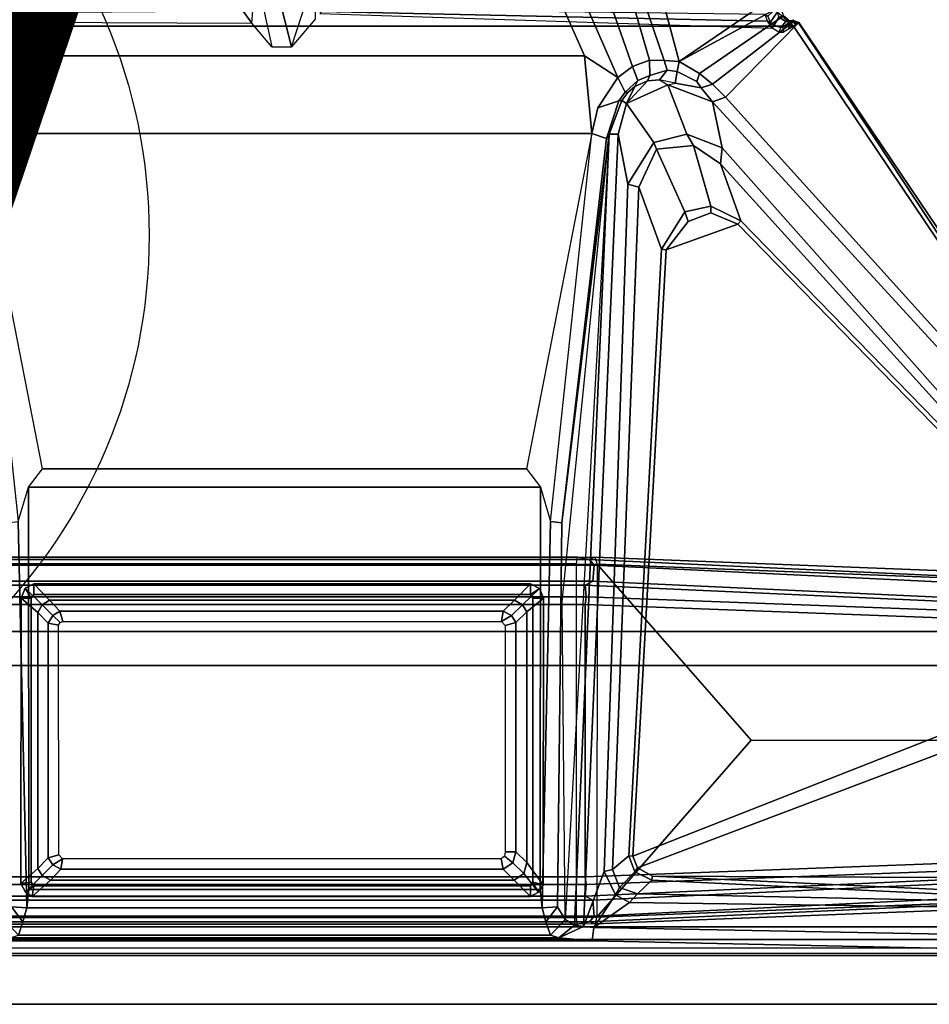
# Model space of a CAD drawing. Units: inches. Extents: x -19 to 253, y -6 to 171.
# Drawn here: x 71 to 78, y 88 to 95 of the extents above; entities that cross this region are included whole.
import ezdxf

# ---------------------------------------------------------------- set-up
doc = ezdxf.new("R2010")
doc.units = ezdxf.units.IN
doc.header["$MEASUREMENT"] = 0
for name, color, linetype in [('ELEC', 1, 'Continuous'), ('TABLE-BASELOWER', 6, 'Continuous'), ('TABLE-BASETRIM', 6, 'Continuous'), ('TABLE-BASEUPPER', 6, 'Continuous'), ('TABLE-BRACKET', 6, 'Continuous'), ('TABLE-FOOTRIGHT', 6, 'Continuous'), ('TABLE-TOPEDGE', 6, 'Continuous'), ('TABLE-TOPLAM', 6, 'Continuous')]:
    doc.layers.add(name, color=color, linetype=linetype)
doc.styles.get("Standard").update_dxf_attribs({"font": 'arial.ttf'})

# ---------------------------------------------------------------- blocks, each defined once
blk = doc.blocks.new('PDU6ACS_3084LE_0T')
at = {"layer": 'TABLE-BASELOWER'}
for points in [[(79.7468, -8.0002, 23.4685), (79.7468, -8.0002, 1.8937), (79.7123, -8.068, 1.8937), (79.7123, -8.068, 23.4685)], [(79.7468, -8.0002, 1.8937), (79.7906, -8.068, 1.8937), (79.7123, -8.068, 1.8937), (79.7468, -8.0002, 1.8937)], [(79.7123, -8.068, 23.4685), (79.7906, -8.068, 23.4685), (79.7468, -8.0002, 23.4685)], [(79.7468, -8.0002, 23.4685), (79.8203, -7.9709, 23.4685), (79.8203, -7.9709, 1.8937), (79.7468, -8.0002, 1.8937)], [(79.7468, -8.0002, 1.8937), (79.8203, -7.9709, 1.8937), (79.8203, -8.0492, 1.8937), (79.7906, -8.068, 1.8937)], [(79.8203, -8.0492, 23.4685), (79.8203, -7.9709, 23.4685), (79.7468, -8.0002, 23.4685), (79.7906, -8.068, 23.4685)], [(81.9785, -7.9713, 23.4685), (81.9785, -7.9713, 1.8937), (79.8203, -7.9709, 1.8937), (79.8203, -7.9709, 23.4685)], [(81.9785, -7.9713, 1.8937), (81.9589, -8.0493, 1.8937), (79.8203, -8.0492, 1.8937), (79.8203, -7.9709, 1.8937)], [(79.8203, -8.0492, 23.4685), (81.9589, -8.0493, 23.4685), (81.9785, -7.9713, 23.4685), (79.8203, -7.9709, 23.4685)], [(82.0349, -8.0069, 1.8937), (81.9589, -8.0493, 1.8937), (81.9785, -7.9713, 1.8937), (82.0349, -8.0069, 1.8937)], [(81.9785, -7.9713, 23.4685), (81.9589, -8.0493, 23.4685), (82.0349, -8.0069, 23.4685)], [(82.0349, -8.0069, 1.8937), (82.0673, -8.0669, 1.8937), (81.9878, -8.067, 1.8937), (81.9589, -8.0493, 1.8937)], [(81.9878, -8.067, 23.4685), (82.0673, -8.0669, 23.4685), (82.0349, -8.0069, 23.4685), (81.9589, -8.0493, 23.4685)], [(81.9785, -7.9713, 23.4685), (82.0349, -8.0069, 23.4685), (82.0349, -8.0069, 1.8937), (81.9785, -7.9713, 1.8937)], [(82.0673, -8.0669, 23.4685), (82.0673, -8.0669, 1.8937), (82.0349, -8.0069, 1.8937), (82.0349, -8.0069, 23.4685)], [(79.7116, -11.8108, 23.4685), (79.7123, -8.068, 23.4685), (79.7123, -8.068, 1.8937), (79.7116, -11.8108, 1.8937)], [(79.7123, -8.068, 1.8937), (79.7906, -8.068, 1.8937), (79.791, -11.8108, 1.8937), (79.7116, -11.8108, 1.8937)], [(79.791, -11.8108, 23.4685), (79.7906, -8.068, 23.4685), (79.7123, -8.068, 23.4685), (79.7116, -11.8108, 23.4685)], [(82.0668, -11.8215, 1.8937), (81.9882, -11.8099, 1.8937), (81.9878, -8.067, 1.8937), (82.0673, -8.0669, 1.8937)], [(81.9878, -8.067, 23.4685), (81.9882, -11.8099, 23.4685), (82.0668, -11.8215, 23.4685), (82.0673, -8.0669, 23.4685)], [(82.0673, -8.0669, 23.4685), (82.0668, -11.8215, 23.4685), (82.0668, -11.8215, 1.8937), (82.0673, -8.0669, 1.8937)], [(79.7116, -11.8108, 23.4685), (79.7116, -11.8108, 1.8937), (79.743, -11.8742, 1.8937), (79.743, -11.8742, 23.4685)], [(79.743, -11.8742, 1.8937), (79.7116, -11.8108, 1.8937), (79.791, -11.8108, 1.8937), (79.8196, -11.8284, 1.8937)], [(79.791, -11.8108, 23.4685), (79.7116, -11.8108, 23.4685), (79.743, -11.8742, 23.4685), (79.8196, -11.8284, 23.4685)], [(79.743, -11.8742, 1.8937), (79.8196, -11.8284, 1.8937), (79.8194, -11.9061, 1.8937), (79.743, -11.8742, 1.8937)], [(79.8194, -11.9061, 23.4685), (79.8196, -11.8284, 23.4685), (79.743, -11.8742, 23.4685)], [(81.9692, -11.9069, 1.8937), (79.8194, -11.9061, 1.8937), (79.8196, -11.8284, 1.8937), (81.9585, -11.8286, 1.8937)], [(79.8196, -11.8284, 23.4685), (79.8194, -11.9061, 23.4685), (81.9692, -11.9069, 23.4685), (81.9585, -11.8286, 23.4685)], [(81.9692, -11.9069, 1.8937), (81.9585, -11.8286, 1.8937), (81.9882, -11.8099, 1.8937), (82.034, -11.8718, 1.8937)], [(81.9882, -11.8099, 23.4685), (81.9585, -11.8286, 23.4685), (81.9692, -11.9069, 23.4685), (82.034, -11.8718, 23.4685)], [(82.0668, -11.8215, 1.8937), (82.034, -11.8718, 1.8937), (81.9882, -11.8099, 1.8937)], [(81.9882, -11.8099, 23.4685), (82.034, -11.8718, 23.4685), (82.0668, -11.8215, 23.4685), (81.9882, -11.8099, 23.4685)], [(82.034, -11.8718, 23.4685), (82.034, -11.8718, 1.8937), (82.0668, -11.8215, 1.8937), (82.0668, -11.8215, 23.4685)], [(79.8194, -11.9061, 23.4685), (79.743, -11.8742, 23.4685), (79.743, -11.8742, 1.8937), (79.8194, -11.9061, 1.8937)], [(79.8194, -11.9061, 23.4685), (79.8194, -11.9061, 1.8937), (81.9692, -11.9069, 1.8937), (81.9692, -11.9069, 23.4685)], [(82.034, -11.8718, 23.4685), (81.9692, -11.9069, 23.4685), (81.9692, -11.9069, 1.8937), (82.034, -11.8718, 1.8937)]]:
    blk.add_3dface(points, dxfattribs=at)
at = {"layer": 'TABLE-BASETRIM'}
for points in [[(79.8353, -8.1891, 23.5866), (79.8692, -8.1281, 23.5866), (79.7468, -8.0002, 23.4685), (79.7123, -8.068, 23.4685)], [(79.9223, -8.0949, 23.5866), (79.8203, -7.9709, 23.4685), (79.7468, -8.0002, 23.4685), (79.8692, -8.1281, 23.5866)], [(79.9223, -8.0949, 23.5866), (81.8116, -8.0949, 23.5866), (81.9785, -7.9713, 23.4685), (79.8203, -7.9709, 23.4685)], [(81.8942, -8.1167, 23.5866), (82.0349, -8.0069, 23.4685), (81.9785, -7.9713, 23.4685), (81.8116, -8.0949, 23.5866)], [(81.8942, -8.1167, 23.5866), (81.9433, -8.1895, 23.5866), (82.0673, -8.0669, 23.4685), (82.0349, -8.0069, 23.4685)], [(79.8353, -8.1891, 23.5866), (79.7123, -8.068, 23.4685), (79.7116, -11.8108, 23.4685), (79.8354, -11.6927, 23.5866)], [(81.9433, -11.6852, 23.5866), (82.0668, -11.8215, 23.4685), (82.0673, -8.0669, 23.4685), (81.9433, -8.1895, 23.5866)], [(79.9167, -8.2727, 23.5866), (79.9506, -8.2117, 23.5866), (79.8692, -8.1281, 23.5866), (79.8353, -8.1891, 23.5866)], [(80.0037, -8.1785, 23.5866), (79.9223, -8.0949, 23.5866), (79.8692, -8.1281, 23.5866), (79.9506, -8.2117, 23.5866)], [(80.0037, -8.1785, 23.5866), (81.7307, -8.1785, 23.5866), (81.8116, -8.0949, 23.5866), (79.9223, -8.0949, 23.5866)], [(81.8132, -8.2003, 23.5866), (81.8942, -8.1167, 23.5866), (81.8116, -8.0949, 23.5866), (81.7307, -8.1785, 23.5866)], [(81.8132, -8.2003, 23.5866), (81.8623, -8.2731, 23.5866), (81.9433, -8.1895, 23.5866), (81.8942, -8.1167, 23.5866)], [(79.9167, -8.2727, 23.5866), (79.8353, -8.1891, 23.5866), (79.8354, -11.6927, 23.5866), (79.9167, -11.6142, 23.5866)], [(81.8623, -11.6067, 23.5866), (81.9433, -11.6852, 23.5866), (81.9433, -8.1895, 23.5866), (81.8623, -8.2731, 23.5866)], [(79.95, -11.6673, 23.5866), (79.9167, -11.6142, 23.5866), (79.8354, -11.6927, 23.5866), (79.8686, -11.7458, 23.5866)], [(81.8623, -11.6067, 23.5866), (81.8286, -11.6672, 23.5866), (81.9096, -11.7457, 23.5866), (81.9433, -11.6852, 23.5866)], [(79.8686, -11.7458, 23.5866), (79.8354, -11.6927, 23.5866), (79.7116, -11.8108, 23.4685), (79.743, -11.8742, 23.4685)], [(79.95, -11.6673, 23.5866), (79.8686, -11.7458, 23.5866), (79.9271, -11.7789, 23.5866), (80.0084, -11.7004, 23.5866)], [(81.7755, -11.7004, 23.5866), (80.0084, -11.7004, 23.5866), (79.9271, -11.7789, 23.5866), (81.8565, -11.7789, 23.5866)], [(81.7755, -11.7004, 23.5866), (81.8565, -11.7789, 23.5866), (81.9096, -11.7457, 23.5866), (81.8286, -11.6672, 23.5866)], [(81.9433, -11.6852, 23.5866), (81.9096, -11.7457, 23.5866), (82.034, -11.8718, 23.4685), (82.0668, -11.8215, 23.4685)], [(79.8686, -11.7458, 23.5866), (79.743, -11.8742, 23.4685), (79.8194, -11.9061, 23.4685), (79.9271, -11.7789, 23.5866)], [(81.8565, -11.7789, 23.5866), (79.9271, -11.7789, 23.5866), (79.8194, -11.9061, 23.4685), (81.9692, -11.9069, 23.4685)], [(81.8565, -11.7789, 23.5866), (81.9692, -11.9069, 23.4685), (82.034, -11.8718, 23.4685), (81.9096, -11.7457, 23.5866)]]:
    blk.add_3dface(points, dxfattribs=at)
at = {"layer": 'TABLE-BASEUPPER'}
for points in [[(79.9167, -8.2727, 25.8369), (79.9506, -8.2117, 25.8369), (79.9506, -8.2117, 4.2553), (79.9167, -8.2727, 4.2553)], [(80.0037, -8.1785, 25.8369), (80.0037, -8.1785, 4.2553), (79.9506, -8.2117, 4.2553), (79.9506, -8.2117, 25.8369)], [(80.0037, -8.1785, 25.8369), (81.7307, -8.1785, 25.8369), (81.7307, -8.1785, 4.2553), (80.0037, -8.1785, 4.2553)], [(81.8132, -8.2003, 25.8369), (81.8132, -8.2003, 4.2553), (81.7307, -8.1785, 4.2553), (81.7307, -8.1785, 25.8369)], [(81.8132, -8.2003, 25.8369), (81.8623, -8.2731, 25.8369), (81.8623, -8.2731, 4.2553), (81.8132, -8.2003, 4.2553)], [(79.9167, -8.2727, 25.8369), (79.9167, -8.2727, 4.2553), (79.9167, -11.6142, 4.2553), (79.9167, -11.6142, 25.8369)], [(81.8623, -11.6067, 25.8369), (81.8623, -11.6067, 4.2553), (81.8623, -8.2731, 4.2553), (81.8623, -8.2731, 25.8369)], [(79.95, -11.6673, 25.8369), (79.9167, -11.6142, 25.8369), (79.9167, -11.6142, 4.2553), (79.95, -11.6673, 4.2553)], [(81.8623, -11.6067, 25.8369), (81.8286, -11.6672, 25.8369), (81.8286, -11.6672, 4.2553), (81.8623, -11.6067, 4.2553)], [(79.95, -11.6673, 25.8369), (79.95, -11.6673, 4.2553), (80.0084, -11.7004, 4.2553), (80.0084, -11.7004, 25.8369)], [(81.7755, -11.7004, 25.8369), (80.0084, -11.7004, 25.8369), (80.0084, -11.7004, 4.2553), (81.7755, -11.7004, 4.2553)], [(81.7755, -11.7004, 25.8369), (81.7755, -11.7004, 4.2553), (81.8286, -11.6672, 4.2553), (81.8286, -11.6672, 25.8369)]]:
    blk.add_3dface(points, dxfattribs=at)
at = {"layer": 'TABLE-BRACKET'}
for points in [[(80.07, -16.8606, 27.8327), (80.328, -16.9377, 27.8352), (80.328, -2.9397, 27.8352), (80.07, -3.0168, 27.8327)], [(80.328, -2.9397, 27.8352), (80.328, -16.9377, 27.8352), (82.2949, -16.9363, 27.835), (82.2949, -2.9411, 27.835)], [(82.2949, -16.9363, 27.835), (82.391, -16.8712, 27.8368), (82.391, -3.0062, 27.8368), (82.2949, -2.9411, 27.835)], [(75.4838, -6.0492, 27.799), (80.07, -3.0168, 27.8327), (80.0389, -2.9732, 27.7554), (75.4815, -6.0458, 27.7251)], [(75.4815, -6.0458, 27.7251), (80.0389, -2.9732, 27.7554), (80.0343, -2.9954, 27.6161), (76.0449, -6.5994, 26.4104)], [(80.07, -3.0168, 27.8327), (75.4838, -6.0492, 27.799), (75.4938, -6.067, 27.8208), (75.5082, -6.0856, 27.8333)], [(75.5082, -6.0856, 27.8333), (75.5082, -13.7918, 27.8333), (80.07, -16.8606, 27.8327), (80.07, -3.0168, 27.8327)], [(80.0343, -2.9954, 27.6161), (80.0829, -3.0261, 27.5434), (76.0782, -6.6967, 26.345), (76.0449, -6.5994, 26.4104)], [(76.0782, -6.6967, 26.345), (80.0829, -3.0261, 27.5434), (80.1613, -3.3091, 27.4601), (76.426, -6.6237, 26.3997)], [(82.391, -3.0062, 27.8368), (82.391, -16.8712, 27.8368), (82.4532, -16.7763, 27.8348), (82.4532, -3.1011, 27.8348)], [(82.1135, -7.3229, 26.8772), (82.1654, -3.4552, 27.4884), (82.386, -3.0804, 27.5539), (82.3003, -7.5911, 26.8542)], [(82.386, -3.0804, 27.5539), (82.4968, -3.1284, 27.6295), (82.4026, -7.6028, 26.9522), (82.3003, -7.5911, 26.8542)], [(82.4532, -3.1011, 27.8348), (82.5155, -3.1267, 27.7615), (82.5155, -16.7506, 27.7615), (82.4532, -16.7763, 27.8348)], [(82.4026, -12.2403, 26.9522), (82.4026, -7.6028, 26.9522), (82.4968, -3.1284, 27.6295), (82.4968, -16.749, 27.6295)], [(82.5155, -16.7506, 27.7615), (82.4968, -16.749, 27.6295), (82.4968, -3.1284, 27.6295), (82.5155, -3.1267, 27.7615)], [(80.2004, -3.3256, 27.4976), (76.5458, -6.635, 26.4843), (76.426, -6.6237, 26.3997), (80.1613, -3.3091, 27.4601)], [(80.2004, -3.3256, 27.4976), (80.1882, -3.3506, 27.5546), (76.9768, -6.4835, 27.5649), (76.5458, -6.635, 26.4843)], [(81.8504, -7.2603, 27.5869), (81.7638, -7.2959, 27.5866), (80.2181, -3.3685, 27.5867), (80.3582, -3.3174, 27.5868)], [(81.9321, -3.3038, 27.5859), (81.9152, -7.1493, 27.5854), (81.8504, -7.2603, 27.5869), (80.3582, -3.3174, 27.5868)], [(82.0842, -3.4621, 27.5868), (81.9152, -7.1493, 27.5854), (81.9321, -3.3038, 27.5859), (82.0317, -3.3655, 27.5869)], [(76.9768, -6.4835, 27.5649), (80.1882, -3.3506, 27.5546), (80.2181, -3.3685, 27.5867), (77.0006, -6.5052, 27.5868)], [(80.2181, -3.3685, 27.5867), (81.7638, -7.2959, 27.5866), (77.1938, -7.0465, 27.5868), (77.0006, -6.5052, 27.5868)], [(82.0842, -3.4621, 27.5868), (82.1206, -3.4607, 27.5547), (81.9435, -7.1537, 27.5544), (81.9152, -7.1493, 27.5854)], [(81.9435, -7.1537, 27.5544), (82.1206, -3.4607, 27.5547), (82.1272, -3.4599, 27.5162), (82.0487, -7.2621, 26.9359)], [(82.0487, -7.2621, 26.9359), (82.1272, -3.4599, 27.5162), (82.1654, -3.4552, 27.4884), (82.1135, -7.3229, 26.8772)], [(75.4815, -6.0458, 27.7251), (75.4674, -6.0946, 27.7239), (75.4649, -6.0879, 27.7777), (75.4838, -6.0492, 27.799)], [(75.4734, -6.0976, 27.799), (75.4938, -6.067, 27.8208), (75.4838, -6.0492, 27.799), (75.4649, -6.0879, 27.7777)], [(75.4741, -6.1429, 27.6811), (75.4674, -6.0946, 27.7239), (75.4815, -6.0458, 27.7251), (75.4829, -6.0991, 27.65)], [(75.5082, -6.0856, 27.8333), (75.4938, -6.067, 27.8208), (75.4734, -6.0976, 27.799), (75.4881, -6.1136, 27.8147)], [(75.4829, -6.0991, 27.65), (75.4815, -6.0458, 27.7251), (76.0449, -6.5994, 26.4104), (75.9458, -6.6969, 26.3702)], [(75.3547, -13.5784, 27.8369), (75.5082, -13.7918, 27.8333), (75.5082, -6.0856, 27.8333), (75.3547, -6.2647, 27.8369)], [(75.4318, -6.1618, 27.6182), (75.4409, -6.1968, 27.6597), (75.4741, -6.1429, 27.6811), (75.4829, -6.0991, 27.65)], [(75.8645, -6.7937, 26.3157), (75.4318, -6.1618, 27.6182), (75.4829, -6.0991, 27.65), (75.9458, -6.6969, 26.3702)], [(75.4741, -6.1429, 27.6811), (75.4409, -6.1968, 27.6597), (75.501, -6.2318, 27.6644), (75.5191, -6.1803, 27.7075)], [(75.4649, -6.0879, 27.7777), (75.4674, -6.0946, 27.7239), (75.5131, -6.1633, 27.7272), (75.4734, -6.0976, 27.799)], [(75.5131, -6.1633, 27.7272), (75.4674, -6.0946, 27.7239), (75.4741, -6.1429, 27.6811), (75.5191, -6.1803, 27.7075)], [(75.5104, -6.1275, 27.8122), (75.4881, -6.1136, 27.8147), (75.4734, -6.0976, 27.799), (75.5131, -6.1633, 27.7272)], [(75.4881, -6.1136, 27.8147), (75.5104, -6.1275, 27.8122), (75.526, -6.1162, 27.8245), (75.5082, -6.0856, 27.8333)], [(75.5535, -6.161, 27.7409), (75.5131, -6.1633, 27.7272), (75.5104, -6.1275, 27.8122), (75.526, -6.1162, 27.8245)], [(75.2599, -6.1976, 27.7173), (75.2998, -6.1699, 27.7208), (75.3634, -6.1903, 27.637), (75.7759, -6.9479, 26.2111)], [(75.7759, -6.9479, 26.2111), (75.7759, -6.9479, 26.2111), (75.3027, -7.0729, 26.4685), (75.2599, -6.1976, 27.7173)], [(75.4018, -6.2063, 27.6718), (75.3566, -6.1932, 27.7186), (75.4324, -6.2802, 27.6754), (75.4815, -6.2621, 27.6556)], [(75.3634, -6.1903, 27.637), (75.4318, -6.1618, 27.6182), (75.8645, -6.7937, 26.3157), (75.7759, -6.9479, 26.2111)], [(75.501, -6.2318, 27.6644), (75.4409, -6.1968, 27.6597), (75.4018, -6.2063, 27.6718), (75.4815, -6.2621, 27.6556)], [(75.4815, -6.2621, 27.6556), (75.4725, -6.2824, 27.6465), (75.525, -6.2457, 27.6494), (75.501, -6.2318, 27.6644)], [(75.525, -6.2457, 27.6494), (75.501, -6.2318, 27.6644), (75.5191, -6.1803, 27.7075), (75.5553, -6.1968, 27.6894)], [(75.5191, -6.1803, 27.7075), (75.5553, -6.1968, 27.6894), (75.5535, -6.161, 27.7409), (75.5131, -6.1633, 27.7272)], [(75.3979, -9.644, 26.4595), (75.4725, -6.2824, 27.6465), (75.4209, -6.299, 27.6723), (75.3772, -9.5982, 27.0049)], [(75.525, -6.2457, 27.6494), (75.4725, -6.2824, 27.6465), (75.3979, -9.644, 26.4595), (75.4129, -9.656, 26.3904)], [(75.4209, -6.299, 27.6723), (75.4324, -6.2802, 27.6754), (75.4815, -6.2621, 27.6556), (75.4725, -6.2824, 27.6465)], [(76.9768, -6.4835, 27.5649), (76.866, -6.7092, 27.5658), (76.4089, -6.84, 26.4155), (76.5458, -6.635, 26.4843)], [(76.9151, -6.7086, 27.5869), (76.866, -6.7092, 27.5658), (76.9768, -6.4835, 27.5649), (77.0006, -6.5052, 27.5868)], [(77.1938, -7.0465, 27.5868), (76.9812, -6.8791, 27.5869), (76.9151, -6.7086, 27.5869), (77.0006, -6.5052, 27.5868)], [(75.9458, -6.6969, 26.3702), (76.0449, -6.5994, 26.4104), (76.0782, -6.6967, 26.345), (75.973, -6.7821, 26.304)], [(76.426, -6.6237, 26.3997), (76.3219, -6.89, 26.3356), (75.9507, -7.0325, 26.2589), (76.0782, -6.6967, 26.345)], [(76.426, -6.6237, 26.3997), (76.5458, -6.635, 26.4843), (76.4089, -6.84, 26.4155), (76.3219, -6.89, 26.3356)], [(75.9265, -6.8139, 26.2857), (75.8645, -6.7937, 26.3157), (75.9458, -6.6969, 26.3702), (75.973, -6.7821, 26.304)], [(75.9507, -7.0325, 26.2589), (75.9394, -6.9773, 26.248), (75.973, -6.7821, 26.304), (76.0782, -6.6967, 26.345)], [(76.4089, -6.84, 26.4155), (76.866, -6.7092, 27.5658), (76.9073, -6.9042, 27.564), (76.4359, -7.1193, 26.3381)], [(76.9073, -6.9042, 27.564), (76.866, -6.7092, 27.5658), (76.9151, -6.7086, 27.5869), (76.9812, -6.8791, 27.5869)], [(75.7759, -6.9479, 26.2111), (75.8645, -6.7937, 26.3157), (75.9265, -6.8139, 26.2857), (75.8516, -6.9636, 26.1912)], [(75.973, -6.7821, 26.304), (75.9394, -6.9773, 26.248), (75.8516, -6.9636, 26.1912), (75.9265, -6.8139, 26.2857)], [(75.9507, -7.0325, 26.2589), (76.3219, -6.89, 26.3356), (76.3853, -7.1394, 26.2951), (76.0923, -7.3439, 26.2134)], [(76.4089, -6.84, 26.4155), (76.4359, -7.1193, 26.3381), (76.3853, -7.1394, 26.2951), (76.3219, -6.89, 26.3356)], [(77.1938, -7.0465, 27.5868), (77.189, -7.08, 27.5547), (76.9073, -6.9042, 27.564), (76.9812, -6.8791, 27.5869)], [(75.3088, -7.217, 26.3136), (75.3027, -7.0729, 26.4685), (75.7759, -6.9479, 26.2111), (75.7679, -7.0613, 26.1225)], [(75.8403, -7.0375, 26.1434), (75.7679, -7.0613, 26.1225), (75.7759, -6.9479, 26.2111), (75.8516, -6.9636, 26.1912)], [(75.8516, -6.9636, 26.1912), (75.9394, -6.9773, 26.248), (75.9141, -7.095, 26.1955), (75.8403, -7.0375, 26.1434)], [(76.9073, -6.9042, 27.564), (77.189, -7.08, 27.5547), (76.7216, -7.2511, 26.3849), (76.4359, -7.1193, 26.3381)], [(75.7647, -7.171, 26.0531), (75.7679, -7.0613, 26.1225), (75.8403, -7.0375, 26.1434), (75.8799, -7.1691, 26.0716)], [(75.9141, -7.095, 26.1955), (75.9205, -7.1871, 26.1607), (75.8799, -7.1691, 26.0716), (75.8403, -7.0375, 26.1434)], [(75.9141, -7.095, 26.1955), (75.9141, -7.095, 26.1955), (75.9507, -7.0325, 26.2589), (75.9394, -6.9773, 26.248)], [(76.0923, -7.3439, 26.2134), (75.9205, -7.1871, 26.1607), (75.9141, -7.095, 26.1955), (75.9507, -7.0325, 26.2589)], [(81.76, -7.3277, 27.559), (77.189, -7.08, 27.5547), (77.1938, -7.0465, 27.5868), (81.7638, -7.2959, 27.5866)], [(75.7647, -7.171, 26.0531), (75.3152, -7.3018, 26.2415), (75.3088, -7.217, 26.3136), (75.7679, -7.0613, 26.1225)], [(76.3853, -7.1394, 26.2951), (76.4359, -7.1193, 26.3381), (76.7216, -7.2511, 26.3849), (76.7005, -7.3336, 26.2957)], [(76.7216, -7.2511, 26.3849), (77.189, -7.08, 27.5547), (81.76, -7.3277, 27.559), (81.8653, -7.4494, 26.8898)], [(75.3185, -7.4713, 26.1536), (75.3152, -7.3018, 26.2415), (75.7647, -7.171, 26.0531), (75.8126, -7.2992, 25.9751)], [(75.9192, -7.2599, 26.0173), (75.8126, -7.2992, 25.9751), (75.7647, -7.171, 26.0531), (75.8799, -7.1691, 26.0716)], [(75.8799, -7.1691, 26.0716), (75.9205, -7.1871, 26.1607), (75.9628, -7.2804, 26.1497), (75.9192, -7.2599, 26.0173)], [(76.0923, -7.3439, 26.2134), (75.9628, -7.2804, 26.1497), (75.9205, -7.1871, 26.1607), (76.0923, -7.3439, 26.2134)], [(76.3853, -7.1394, 26.2951), (76.7005, -7.3336, 26.2957), (76.3221, -7.4083, 26.2295), (76.0923, -7.3439, 26.2134)], [(81.9435, -7.1537, 27.5544), (81.8812, -7.2804, 27.5574), (81.8504, -7.2603, 27.5869), (81.9152, -7.1493, 27.5854)], [(81.9989, -7.397, 26.899), (81.8812, -7.2804, 27.5574), (81.9435, -7.1537, 27.5544), (82.0487, -7.2621, 26.9359)], [(75.8964, -7.4084, 25.9157), (75.8126, -7.2992, 25.9751), (75.9192, -7.2599, 26.0173), (76.0064, -7.3551, 25.9865)], [(75.9628, -7.2804, 26.1497), (76.008, -7.3338, 26.1477), (76.0064, -7.3551, 25.9865), (75.9192, -7.2599, 26.0173)], [(76.7216, -7.2511, 26.3849), (81.8653, -7.4494, 26.8898), (81.8792, -7.5137, 26.8253), (76.7005, -7.3336, 26.2957)], [(81.8504, -7.2603, 27.5869), (81.8812, -7.2804, 27.5574), (81.76, -7.3277, 27.559), (81.7638, -7.2959, 27.5866)], [(81.9989, -7.397, 26.899), (82.0487, -7.2621, 26.9359), (82.1135, -7.3229, 26.8772), (82.0544, -7.4282, 26.8556)], [(75.8964, -7.4084, 25.9157), (75.3233, -7.6604, 26.0983), (75.3185, -7.4713, 26.1536), (75.8126, -7.2992, 25.9751)], [(76.008, -7.3338, 26.1477), (75.9628, -7.2804, 26.1497), (76.0923, -7.3439, 26.2134), (76.0697, -7.3803, 26.1332)], [(76.0064, -7.3551, 25.9865), (76.008, -7.3338, 26.1477), (76.0697, -7.3803, 26.1332), (76.0725, -7.4018, 25.9806)], [(76.0923, -7.3439, 26.2134), (76.3221, -7.4083, 26.2295), (76.3234, -7.4743, 26.1274), (76.0697, -7.3803, 26.1332)], [(82.2945, -7.6683, 26.8287), (76.3221, -7.4083, 26.2295), (76.7005, -7.3336, 26.2957), (81.8792, -7.5137, 26.8253)], [(81.76, -7.3277, 27.559), (81.8812, -7.2804, 27.5574), (81.9989, -7.397, 26.899), (81.8653, -7.4494, 26.8898)], [(82.3003, -7.5911, 26.8542), (82.3003, -7.5911, 26.8542), (82.0544, -7.4282, 26.8556), (82.1135, -7.3229, 26.8772)], [(75.3173, -7.8447, 26.0858), (75.3233, -7.6604, 26.0983), (75.8964, -7.4084, 25.9157), (75.7318, -7.6619, 25.9425)], [(76.1254, -7.5606, 25.8516), (76.3182, -7.6052, 25.837), (75.7318, -7.6619, 25.9425), (75.8964, -7.4084, 25.9157)], [(76.0064, -7.3551, 25.9865), (76.0725, -7.4018, 25.9806), (76.1254, -7.5606, 25.8516), (75.8964, -7.4084, 25.9157)], [(76.3234, -7.4743, 26.1274), (76.3556, -7.4951, 25.9416), (76.0725, -7.4018, 25.9806), (76.0697, -7.3803, 26.1332)], [(76.1254, -7.5606, 25.8516), (76.0725, -7.4018, 25.9806), (76.3556, -7.4951, 25.9416), (76.3182, -7.6052, 25.837)], [(82.2835, -7.735, 26.7779), (76.3234, -7.4743, 26.1274), (76.3221, -7.4083, 26.2295), (82.2945, -7.6683, 26.8287)], [(81.8792, -7.5137, 26.8253), (81.8653, -7.4494, 26.8898), (81.9989, -7.397, 26.899), (82.0544, -7.4282, 26.8556)], [(79.2524, -7.832, 25.9411), (76.3556, -7.4951, 25.9416), (76.3234, -7.4743, 26.1274), (79.2524, -7.832, 25.9411)], [(76.3234, -7.4743, 26.1274), (82.2412, -7.8063, 26.6164), (82.1459, -7.8654, 25.9417), (79.2524, -7.832, 25.9411)], [(79.8476, -7.8294, 26.3577), (76.3234, -7.4743, 26.1274), (82.2835, -7.735, 26.7779), (82.2412, -7.8063, 26.6164)], [(82.0544, -7.4282, 26.8556), (82.3003, -7.5911, 26.8542), (82.2945, -7.6683, 26.8287), (81.8792, -7.5137, 26.8253)], [(76.3556, -7.4951, 25.9416), (79.2524, -7.832, 25.9411), (79.2421, -7.9167, 25.8405), (76.3182, -7.6052, 25.837)], [(76.3182, -12.2379, 25.837), (75.7318, -12.1812, 25.9425), (75.7318, -7.6619, 25.9425), (76.3182, -7.6052, 25.837)], [(76.3182, -7.6052, 25.837), (78.8455, -8.0988, 25.8369), (78.9825, -7.9927, 25.8372), (79.2421, -7.9167, 25.8405)], [(78.8455, -8.0988, 25.8369), (78.8455, -11.7443, 25.8369), (76.3182, -12.2379, 25.837), (76.3182, -7.6052, 25.837)], [(82.2945, -7.6683, 26.8287), (82.3003, -7.5911, 26.8542), (82.4026, -7.6028, 26.9522), (82.3797, -7.8547, 26.7897)], [(82.3797, -7.8547, 26.7897), (82.4026, -7.6028, 26.9522), (82.4026, -12.2403, 26.9522), (82.3797, -11.9884, 26.7897)], [(75.7318, -12.1812, 25.9425), (75.3173, -11.9984, 26.0858), (75.3173, -7.8447, 26.0858), (75.7318, -7.6619, 25.9425)], [(82.3797, -7.8547, 26.7897), (82.2835, -7.735, 26.7779), (82.2945, -7.6683, 26.8287), (82.3797, -7.8547, 26.7897)], [(82.3797, -7.8547, 26.7897), (82.3577, -7.9178, 26.6326), (82.2412, -7.8063, 26.6164), (82.2835, -7.735, 26.7779)], [(79.2421, -7.9167, 25.8405), (79.2524, -7.832, 25.9411), (82.1459, -7.8654, 25.9417), (82.152, -7.98, 25.837)], [(82.2586, -7.9513, 25.9504), (82.1459, -7.8654, 25.9417), (82.2412, -7.8063, 26.6164), (82.3577, -7.9178, 26.6326)], [(82.3577, -11.9253, 26.6326), (82.3577, -7.9178, 26.6326), (82.3797, -7.8547, 26.7897), (82.3797, -11.9884, 26.7897)], [(82.0139, -7.995, 25.8374), (78.9825, -7.9927, 25.8372), (79.2421, -7.9167, 25.8405), (82.152, -7.98, 25.837)], [(82.1459, -7.8654, 25.9417), (82.1459, -7.8654, 25.9417), (82.2586, -7.9513, 25.9504), (82.152, -7.98, 25.837)], [(82.2586, -7.9513, 25.9504), (82.3577, -7.9178, 26.6326), (82.3577, -11.9253, 26.6326), (82.2586, -11.8918, 25.9504)], [(78.8455, -8.0988, 25.8369), (78.9825, -7.9927, 25.8372), (78.9825, -11.8504, 25.8372), (78.8455, -11.7443, 25.8369)], [(82.0139, -7.995, 25.8374), (82.0139, -11.8481, 25.8374), (78.9825, -11.8504, 25.8372), (78.9825, -7.9927, 25.8372)], [(82.0139, -7.995, 25.8374), (82.152, -7.98, 25.837), (82.152, -11.8631, 25.837), (82.0139, -11.8481, 25.8374)], [(82.152, -11.8631, 25.837), (82.152, -7.98, 25.837), (82.2586, -7.9513, 25.9504), (82.2586, -11.8918, 25.9504)], [(79.9951, -8.2854, 25.8369), (79.9506, -8.2117, 25.8369), (79.9167, -8.2727, 25.8369), (79.9951, -8.2854, 25.8369)], [(79.9951, -8.2854, 25.8369), (80.0266, -8.2592, 25.8369), (80.0037, -8.1785, 25.8369), (79.9506, -8.2117, 25.8369)], [(81.7304, -8.258, 25.8369), (81.7307, -8.1785, 25.8369), (80.0037, -8.1785, 25.8369), (80.0266, -8.2592, 25.8369)], [(81.7304, -8.258, 25.8369), (81.7648, -8.2641, 25.8369), (81.8132, -8.2003, 25.8369), (81.7307, -8.1785, 25.8369)], [(81.7848, -8.2891, 25.8369), (81.8623, -8.2731, 25.8369), (81.8132, -8.2003, 25.8369), (81.7648, -8.2641, 25.8369)], [(79.9953, -11.5907, 25.8369), (79.9951, -8.2854, 25.8369), (79.9167, -8.2727, 25.8369), (79.9167, -11.6142, 25.8369)], [(81.7848, -8.2891, 25.8369), (81.7843, -11.593, 25.8369), (81.8623, -11.6067, 25.8369), (81.8623, -8.2731, 25.8369)], [(75.6646, -9.8689, 26.2225), (75.2941, -9.7474, 26.2642), (75.2922, -9.692, 26.3179), (75.4555, -9.6892, 26.3251)], [(75.2941, -9.7474, 26.2642), (75.2955, -9.8808, 26.2226), (75.2955, -9.9623, 26.2226), (75.6646, -9.8689, 26.2225)], [(75.6646, -9.8689, 26.2225), (75.2955, -9.9623, 26.2226), (75.2941, -10.0957, 26.2642), (75.6639, -10.0164, 26.2227)], [(75.2941, -10.0957, 26.2642), (75.6639, -10.0164, 26.2227), (75.4863, -10.1659, 26.2937), (75.2922, -10.1511, 26.3179)], [(75.4863, -10.1659, 26.2937), (75.2922, -10.1511, 26.3179), (75.2898, -10.1864, 26.3854), (75.3952, -10.2333, 26.455)], [(75.4725, -13.5607, 27.6465), (75.4863, -10.1659, 26.2937), (75.3952, -10.2333, 26.455), (75.4209, -13.5441, 27.6723)], [(79.9953, -11.5907, 25.8369), (79.9167, -11.6142, 25.8369), (79.95, -11.6673, 25.8369), (80.003, -11.6121, 25.8369)], [(80.0232, -11.6227, 25.8369), (80.003, -11.6121, 25.8369), (79.95, -11.6673, 25.8369), (80.0084, -11.7004, 25.8369)], [(81.7525, -11.6217, 25.8369), (80.0232, -11.6227, 25.8369), (80.0084, -11.7004, 25.8369), (81.7755, -11.7004, 25.8369)], [(81.7843, -11.593, 25.8369), (81.7525, -11.6217, 25.8369), (81.7755, -11.7004, 25.8369), (81.8286, -11.6672, 25.8369)], [(81.7843, -11.593, 25.8369), (81.8286, -11.6672, 25.8369), (81.8623, -11.6067, 25.8369), (81.7843, -11.593, 25.8369)], [(79.2421, -11.9264, 25.8405), (78.9825, -11.8504, 25.8372), (78.8455, -11.7443, 25.8369), (76.3182, -12.2379, 25.837)], [(82.152, -11.8631, 25.837), (79.2421, -11.9264, 25.8405), (78.9825, -11.8504, 25.8372), (82.0139, -11.8481, 25.8374)], [(82.152, -11.8631, 25.837), (82.1459, -11.9778, 25.9417), (79.2524, -12.0111, 25.9411), (79.2421, -11.9264, 25.8405)], [(82.152, -11.8631, 25.837), (82.2586, -11.8918, 25.9504), (82.1459, -11.9778, 25.9417)], [(82.3577, -11.9253, 26.6326), (82.2412, -12.0368, 26.6164), (82.1459, -11.9778, 25.9417), (82.2586, -11.8918, 25.9504)]]:
    blk.add_3dface(points, dxfattribs=at)
at = {"layer": 'TABLE-FOOTRIGHT'}
for points in [[(79.7346, -3.164, 1.2221), (79.5271, -7.6235, 1.6485), (79.5114, -7.5821, 1.837), (79.7539, -1.3461, 1.3526)], [(79.7539, -1.3461, 1.3526), (79.5114, -7.5821, 1.837), (79.5622, -7.5646, 1.8901), (79.8036, -1.4033, 1.4094)], [(79.8036, -1.4033, 1.4094), (79.5622, -7.5646, 1.8901), (80.8904, -6.4056, 1.7637), (80.893, -1.4033, 1.4094)], [(81.9824, -1.4033, 1.4094), (80.893, -1.4033, 1.4094), (80.8904, -6.4056, 1.7637), (82.2242, -7.5679, 1.8902)], [(82.2746, -7.5821, 1.837), (82.0321, -1.3461, 1.3526), (81.9824, -1.4033, 1.4094), (82.2242, -7.5679, 1.8902)], [(82.2589, -7.6235, 1.6485), (82.0514, -3.164, 1.2221), (82.0321, -1.3461, 1.3526), (82.2746, -7.5821, 1.837)], [(79.8085, -7.6486, 0.5255), (79.9817, -2.9922, 0.5253), (80.0437, -2.9658, 0.4555), (79.8666, -7.6568, 0.4561)], [(81.9194, -7.6568, 0.4561), (79.8666, -7.6568, 0.4561), (80.0437, -2.9658, 0.4555), (81.7423, -2.9658, 0.4555)], [(81.8043, -2.9922, 0.5253), (81.9776, -7.6486, 0.5255), (81.9194, -7.6568, 0.4561), (81.7423, -2.9658, 0.4555)], [(79.9208, -3.2615, 1.1424), (79.9817, -2.9922, 0.5253), (79.8085, -7.6486, 0.5255), (79.7204, -7.6547, 1.5311)], [(82.0656, -7.6547, 1.5311), (81.9776, -7.6486, 0.5255), (81.8043, -2.9922, 0.5253), (81.8652, -3.2615, 1.1424)], [(79.5696, -7.5873, 1.6022), (79.5271, -7.6235, 1.6485), (79.7346, -3.164, 1.2221), (79.7853, -3.1779, 1.1793)], [(79.7853, -3.1779, 1.1793), (79.895, -3.1893, 1.1697), (79.6907, -7.5973, 1.5853), (79.5696, -7.5873, 1.6022)], [(79.9208, -3.2615, 1.1424), (79.7204, -7.6547, 1.5311), (79.6907, -7.5973, 1.5853), (79.895, -3.1893, 1.1697)], [(82.0656, -7.6547, 1.5311), (81.8652, -3.2615, 1.1424), (81.8911, -3.1893, 1.1697), (82.0954, -7.5973, 1.5853)], [(82.2165, -7.5873, 1.6022), (82.0954, -7.5973, 1.5853), (81.8911, -3.1893, 1.1697), (82.0007, -3.1779, 1.1793)], [(82.0007, -3.1779, 1.1793), (82.0514, -3.164, 1.2221), (82.2589, -7.6235, 1.6485), (82.2165, -7.5873, 1.6022)], [(79.5622, -7.5646, 1.8901), (82.2242, -7.5679, 1.8902), (80.8904, -6.4056, 1.7637), (79.5622, -7.5646, 1.8901)], [(82.225, -7.7218, 1.8937), (79.561, -7.7218, 1.8937), (79.5622, -7.5646, 1.8901), (82.2242, -7.5679, 1.8902)], [(82.2242, -7.5679, 1.8902), (82.2746, -7.5821, 1.837), (82.276, -7.7145, 1.8384), (82.225, -7.7218, 1.8937)], [(79.5271, -12.2196, 1.6485), (79.5098, -12.1049, 1.8452), (79.51, -7.7145, 1.8384), (79.5271, -7.6235, 1.6485)], [(79.5114, -7.5821, 1.837), (79.5271, -7.6235, 1.6485), (79.51, -7.7145, 1.8384)], [(79.5696, -7.5873, 1.6022), (79.5696, -12.2558, 1.6022), (79.5271, -12.2196, 1.6485), (79.5271, -7.6235, 1.6485)], [(79.5696, -7.5873, 1.6022), (79.6907, -7.5973, 1.5853), (79.6907, -12.2458, 1.5853), (79.5696, -12.2558, 1.6022)], [(79.7204, -7.6547, 1.5311), (79.7204, -12.1884, 1.5311), (79.6907, -12.2458, 1.5853), (79.6907, -7.5973, 1.5853)], [(82.0954, -7.5973, 1.5853), (82.0954, -12.2458, 1.5853), (82.0656, -12.1884, 1.5311), (82.0656, -7.6547, 1.5311)], [(82.0954, -7.5973, 1.5853), (82.2165, -7.5873, 1.6022), (82.2165, -12.2558, 1.6022), (82.0954, -12.2458, 1.5853)], [(82.2589, -7.6235, 1.6485), (82.2589, -12.2196, 1.6485), (82.2165, -12.2558, 1.6022), (82.2165, -7.5873, 1.6022)], [(82.276, -7.7145, 1.8384), (82.276, -7.7145, 1.8384), (82.2589, -7.6235, 1.6485), (82.2746, -7.5821, 1.837)], [(82.2589, -7.6235, 1.6485), (82.276, -7.7145, 1.8384), (82.2762, -12.1049, 1.8452), (82.2589, -12.2196, 1.6485)], [(79.5098, -12.1049, 1.8452), (79.5609, -12.1136, 1.8937), (79.561, -7.7218, 1.8937), (79.51, -7.7145, 1.8384)], [(79.7204, -7.6547, 1.5311), (79.8085, -7.6486, 0.5255), (79.8085, -12.1946, 0.5255), (79.7204, -12.1884, 1.5311)], [(79.8085, -7.6486, 0.5255), (79.8666, -7.6568, 0.4561), (79.8666, -12.1863, 0.4561), (79.8085, -12.1946, 0.5255)], [(81.9194, -7.6568, 0.4561), (81.9194, -12.1863, 0.4561), (79.8666, -12.1863, 0.4561), (79.8666, -7.6568, 0.4561)], [(81.9776, -12.1946, 0.5255), (81.9194, -12.1863, 0.4561), (81.9194, -7.6568, 0.4561), (81.9776, -7.6486, 0.5255)], [(81.9776, -7.6486, 0.5255), (82.0656, -7.6547, 1.5311), (82.0656, -12.1884, 1.5311), (81.9776, -12.1946, 0.5255)], [(82.276, -7.7145, 1.8384), (82.225, -7.7218, 1.8937), (82.2251, -12.1136, 1.8937), (82.2762, -12.1049, 1.8452)], [(79.5609, -12.1136, 1.8937), (82.2251, -12.1136, 1.8937), (82.225, -7.7218, 1.8937), (79.561, -7.7218, 1.8937)]]:
    blk.add_3dface(points, dxfattribs=at)
at = {"layer": 'TABLE-TOPEDGE', "invisible_edges": 8}
blk.add_3dface([(82.88, -29.88, 27.824), (82.88, -1, 27.824), (82.88, -1, 29), (82.88, -29.88, 29)], dxfattribs=at)
at = {"layer": 'TABLE-TOPLAM'}
for points in [[(1, -29.88, 27.824), (1, -1, 27.824), (82.88, -1, 27.824), (82.88, -29.88, 27.824)], [(82.88, -1, 29), (1, -1, 29), (1, -29.88, 29), (82.88, -29.88, 29)]]:
    blk.add_3dface(points, dxfattribs=at)
blk = doc.blocks.new('VFZ152_AN_0P')
at = {"layer": 'ELEC', "color": 1}
blk.add_circle((0, -9.875), 4.1294, dxfattribs=at)
blk.add_text('AN', height=4, dxfattribs=at).set_placement((-3.751, -11.9451))

msp = doc.modelspace()

# ---------------------------------------------------------------- block references
for name, p, rotation in [('PDU6ACS_3084LE_0T', (82.7515, 170.8586), 270), ('VFZ152_AN_0P', (67.6813, 83.8986), 180)]:
    msp.add_blockref(name, p, dxfattribs=dict(rotation=rotation))

doc.saveas('drawing.dxf')
